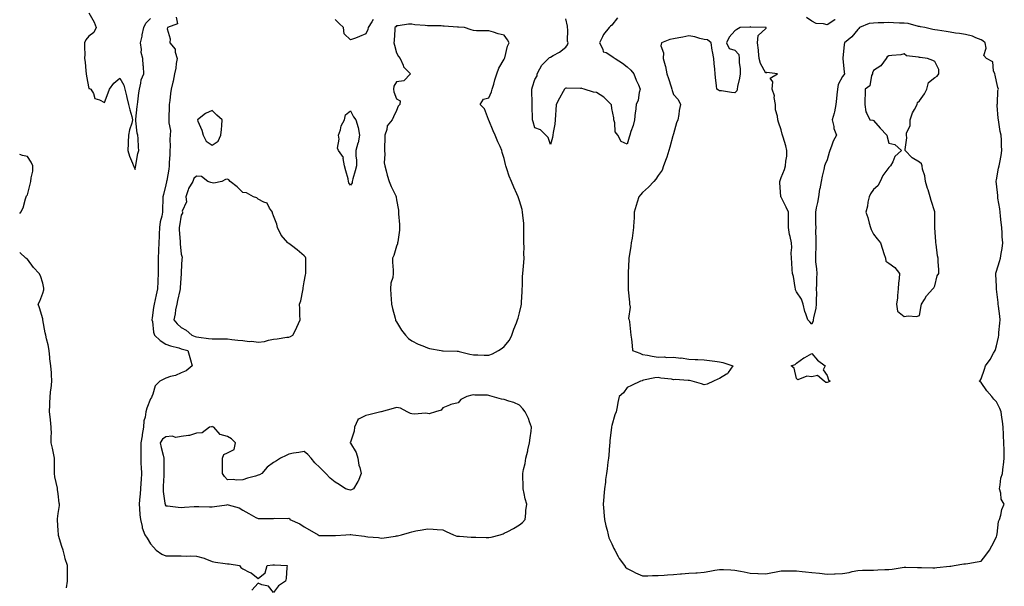
# Model space of a CAD drawing. Units: inches. Extents: x 942083 to 944723, y 7245098 to 7247738.
# Drawn here: x 942083 to 942723, y 7246598 to 7246967 of the extents above; entities that cross this region are included whole.
import ezdxf

# ---------------------------------------------------------------- set-up
doc = ezdxf.new("R2010")
doc.units = ezdxf.units.IN
doc.header["$MEASUREMENT"] = 0
doc.layers.add('Contour_94207245', color=7, linetype='Continuous', true_color=0x9d3aca)

msp = doc.modelspace()

# ---------------------------------------------------------------- linework, layer by layer
at = {"layer": 'Contour_94207245'}
for points in [[(942128.05, 7246971.43, 3219), (942131.48, 7246965.35, 3219), (942132.66, 7246961.92, 3219), (942131.3, 7246958.67, 3219), (942128.05, 7246956.39, 3219), (942125.93, 7246954.04, 3219), (942125.12, 7246951.92, 3219), (942125.1, 7246948.97, 3219), (942125.25, 7246944.72, 3219), (942125.22, 7246941.92, 3219), (942125.48, 7246939.35, 3219), (942126.1, 7246933.87, 3219), (942126.3, 7246931.92, 3219), (942126.44, 7246930.31, 3219), (942128.05, 7246922.37, 3219), (942128.46, 7246922.33, 3219), (942129.27, 7246921.92, 3219), (942130.97, 7246919, 3219), (942131.86, 7246915.73, 3219), (942134.97, 7246915, 3219), (942138.05, 7246913.29, 3219), (942140.46, 7246919.51, 3219), (942141.42, 7246921.92, 3219), (942144.14, 7246925.83, 3219), (942148.05, 7246928.95, 3219), (942150.61, 7246924.48, 3219), (942151.34, 7246921.92, 3219), (942152.36, 7246917.61, 3219), (942152.59, 7246916.46, 3219), (942153.72, 7246911.92, 3219), (942154.51, 7246908.38, 3219), (942155.82, 7246904.15, 3219), (942156.39, 7246901.92, 3219), (942155.81, 7246899.68, 3219), (942154.47, 7246895.5, 3219), (942153.67, 7246891.92, 3219), (942153.55, 7246887.42, 3219), (942153.5, 7246886.47, 3219), (942153.36, 7246881.92, 3219), (942154.35, 7246878.22, 3219), (942156.33, 7246873.64, 3219), (942156.92, 7246871.92, 3219), (942157.37, 7246871.24, 3219), (942158.05, 7246869.63, 3219), (942158.34, 7246871.63, 3219), (942158.41, 7246871.92, 3219), (942158.54, 7246872.41, 3219), (942159.9, 7246880.07, 3219), (942160.47, 7246881.92, 3219), (942160.25, 7246884.12, 3219), (942160.11, 7246889.86, 3219), (942159.92, 7246891.92, 3219), (942159.47, 7246893.34, 3219), (942158.61, 7246901.36, 3219), (942158.48, 7246901.92, 3219), (942158.55, 7246902.42, 3219), (942159.31, 7246910.66, 3219), (942159.51, 7246911.92, 3219), (942159.81, 7246913.68, 3219), (942160.42, 7246919.55, 3219), (942160.9, 7246921.92, 3219), (942161.86, 7246925.73, 3219), (942161.99, 7246927.98, 3219), (942163.66, 7246931.92, 3219), (942163.45, 7246936.52, 3219), (942163.36, 7246937.23, 3219), (942163.17, 7246941.92, 3219), (942161.95, 7246945.82, 3219), (942162.26, 7246947.71, 3219), (942161.64, 7246951.92, 3219), (942162.56, 7246956.43, 3219), (942162.69, 7246957.28, 3219), (942163.76, 7246961.92, 3219), (942165.08, 7246964.89, 3219), (942168.05, 7246967.93, 3219)], [(942184.79, 7246968.66, 3220), (942185.63, 7246964.34, 3220), (942179.06, 7246961.92, 3220), (942178.88, 7246961.09, 3220), (942180.77, 7246954.64, 3220), (942180.54, 7246951.92, 3220), (942184.1, 7246947.97, 3220), (942184.12, 7246945.85, 3220), (942185.4, 7246941.92, 3220), (942184.8, 7246938.67, 3220), (942184.44, 7246935.53, 3220), (942183.65, 7246931.92, 3220), (942182.8, 7246927.17, 3220), (942182.51, 7246926.38, 3220), (942181.44, 7246921.92, 3220), (942181, 7246918.97, 3220), (942180.59, 7246914.46, 3220), (942180.25, 7246911.92, 3220), (942180.24, 7246909.73, 3220), (942180, 7246903.87, 3220), (942179.99, 7246901.92, 3220), (942179.9, 7246900.07, 3220), (942181.04, 7246894.91, 3220), (942180.94, 7246891.92, 3220), (942180.68, 7246889.29, 3220), (942180.79, 7246884.66, 3220), (942180.57, 7246881.92, 3220), (942180.67, 7246879.3, 3220), (942180.11, 7246873.98, 3220), (942180.22, 7246871.92, 3220), (942180.05, 7246869.92, 3220), (942178.62, 7246862.49, 3220), (942178.56, 7246861.92, 3220), (942178.47, 7246861.5, 3220), (942178.05, 7246859.71, 3220), (942176.51, 7246853.46, 3220), (942176.12, 7246851.92, 3220), (942176.13, 7246850, 3220), (942175.89, 7246844.08, 3220), (942175.9, 7246841.92, 3220), (942175.45, 7246839.32, 3220), (942174.34, 7246835.63, 3220), (942173.86, 7246831.92, 3220), (942173.69, 7246827.56, 3220), (942173.67, 7246826.3, 3220), (942173.49, 7246821.92, 3220), (942173.26, 7246817.13, 3220), (942173.26, 7246816.71, 3220), (942173.04, 7246811.92, 3220), (942173.02, 7246806.95, 3220), (942173.02, 7246806.89, 3220), (942173.01, 7246801.92, 3220), (942172.84, 7246797.13, 3220), (942172.83, 7246796.7, 3220), (942172.66, 7246791.92, 3220), (942171.83, 7246788.14, 3220), (942171.11, 7246784.98, 3220), (942170.42, 7246781.92, 3220), (942170.02, 7246779.95, 3220), (942169.21, 7246773.08, 3220), (942169, 7246771.92, 3220), (942169.3, 7246770.67, 3220), (942169.93, 7246763.8, 3220), (942170.6, 7246761.92, 3220), (942174.41, 7246758.28, 3220), (942178.05, 7246756.01, 3220), (942181, 7246754.87, 3220), (942186.46, 7246753.51, 3220), (942188.05, 7246753.01, 3220), (942188.86, 7246752.73, 3220), (942192.43, 7246751.92, 3220), (942193.52, 7246747.39, 3220), (942194.06, 7246745.91, 3220), (942195.23, 7246741.92, 3220), (942191.3, 7246738.67, 3220), (942188.05, 7246737.25, 3220), (942184.38, 7246735.59, 3220), (942180.99, 7246734.86, 3220), (942178.05, 7246733.9, 3220), (942176.71, 7246733.26, 3220), (942174.02, 7246731.92, 3220), (942170.99, 7246728.98, 3220), (942169.58, 7246723.45, 3220), (942168.88, 7246721.92, 3220), (942168.61, 7246721.36, 3220), (942168.05, 7246720.44, 3220), (942165.69, 7246714.28, 3220), (942165.02, 7246711.92, 3220), (942164.61, 7246708.48, 3220), (942163.82, 7246706.15, 3220), (942163.52, 7246701.92, 3220), (942162.69, 7246697.28, 3220), (942162.56, 7246696.43, 3220), (942161.79, 7246691.92, 3220), (942161.82, 7246688.15, 3220), (942161.67, 7246685.54, 3220), (942161.71, 7246681.92, 3220), (942161.87, 7246678.1, 3220), (942162.03, 7246675.9, 3220), (942162.19, 7246671.92, 3220), (942161.96, 7246668.01, 3220), (942161.69, 7246665.56, 3220), (942161.45, 7246661.92, 3220), (942161.27, 7246658.7, 3220), (942160.8, 7246654.67, 3220), (942160.63, 7246651.92, 3220), (942160.94, 7246649.03, 3220), (942161.14, 7246645.01, 3220), (942161.52, 7246641.92, 3220), (942162.62, 7246637.35, 3220), (942162.67, 7246636.54, 3220), (942164.44, 7246631.92, 3220), (942165.89, 7246629.76, 3220), (942168.05, 7246626.14, 3220), (942170.08, 7246623.95, 3220), (942171.82, 7246621.92, 3220), (942175.52, 7246619.39, 3220), (942178.05, 7246618.39, 3220), (942181.7, 7246618.27, 3220), (942184.55, 7246618.42, 3220), (942188.05, 7246618.28, 3220), (942191.78, 7246618.19, 3220), (942194.37, 7246618.24, 3220), (942198.05, 7246618.14, 3220), (942202.92, 7246616.79, 3220), (942203.47, 7246616.5, 3220), (942208.05, 7246614.55, 3220), (942210.37, 7246614.24, 3220), (942216.57, 7246613.4, 3220), (942218.05, 7246613.21, 3220), (942219.19, 7246613.06, 3220), (942225.88, 7246611.92, 3220), (942226.85, 7246610.72, 3220), (942228.05, 7246609.83, 3220), (942232.23, 7246607.74, 3220), (942233.42, 7246607.29, 3220), (942238.05, 7246603.57, 3220), (942242.68, 7246607.29, 3220), (942243.96, 7246611.92, 3220), (942247.54, 7246612.43, 3220), (942248.05, 7246612.49, 3220), (942248.57, 7246612.44, 3220), (942257.02, 7246611.92, 3220), (942256.76, 7246610.63, 3220), (942256.33, 7246603.64, 3220), (942255.87, 7246601.92, 3220), (942251.17, 7246598.8, 3220), (942248.05, 7246594.51, 3220), (942244.74, 7246598.61, 3220), (942240.43, 7246599.54, 3220), (942238.05, 7246600.63, 3220), (942234.01, 7246595.96, 3220)], [(942312.76, 7246967.21, 3220), (942311.9, 7246965.77, 3220), (942309.53, 7246961.92, 3220), (942309.3, 7246960.67, 3220), (942308.05, 7246957.78, 3220), (942303.87, 7246956.1, 3220), (942301.25, 7246955.12, 3220), (942298.05, 7246953.89, 3220), (942294.07, 7246957.94, 3220), (942293.54, 7246961.92, 3220), (942290.73, 7246964.6, 3220), (942288.05, 7246967.21, 3220)], [(942471.66, 7246968.31, 3220), (942468.05, 7246963.5, 3220), (942467.22, 7246962.75, 3220), (942466.2, 7246961.92, 3220), (942462.49, 7246957.48, 3220), (942461.95, 7246955.82, 3220), (942460.09, 7246951.92, 3220), (942462.12, 7246947.85, 3220), (942462.31, 7246946.18, 3220), (942464.35, 7246945.62, 3220), (942468.05, 7246943.36, 3220), (942468.79, 7246942.66, 3220), (942470.26, 7246941.92, 3220), (942474.87, 7246938.74, 3220), (942478.05, 7246936.48, 3220), (942480.47, 7246934.34, 3220), (942482.38, 7246931.92, 3220), (942483.86, 7246927.73, 3220), (942485.3, 7246924.67, 3220), (942486.46, 7246921.92, 3220), (942485.83, 7246919.7, 3220), (942485.15, 7246914.82, 3220), (942483.91, 7246911.92, 3220), (942483.31, 7246907.18, 3220), (942483.22, 7246906.75, 3220), (942482.74, 7246901.92, 3220), (942481.81, 7246898.16, 3220), (942480.41, 7246894.28, 3220), (942479.71, 7246891.92, 3220), (942479.22, 7246890.75, 3220), (942478.05, 7246886.19, 3220), (942473.97, 7246887.84, 3220), (942471.93, 7246891.92, 3220), (942470.25, 7246894.12, 3220), (942470.02, 7246899.95, 3220), (942469.4, 7246901.92, 3220), (942469.3, 7246903.17, 3220), (942468.05, 7246909.31, 3220), (942467.71, 7246911.58, 3220), (942467.65, 7246911.92, 3220), (942462.78, 7246916.65, 3220), (942458.05, 7246919.6, 3220), (942456.16, 7246920.03, 3220), (942450.1, 7246921.92, 3220), (942448.45, 7246922.32, 3220), (942448.05, 7246922.42, 3220), (942447.57, 7246922.4, 3220), (942438.58, 7246922.45, 3220), (942438.05, 7246922.43, 3220), (942437.71, 7246922.26, 3220), (942437.32, 7246921.92, 3220), (942436.44, 7246920.31, 3220), (942434.01, 7246915.96, 3220), (942431.91, 7246911.92, 3220), (942431.7, 7246908.27, 3220), (942431.38, 7246905.25, 3220), (942431.17, 7246901.92, 3220), (942430.88, 7246899.09, 3220), (942429.8, 7246893.67, 3220), (942429.57, 7246891.92, 3220), (942429.47, 7246890.5, 3220), (942428.05, 7246885.92, 3220), (942426.56, 7246890.43, 3220), (942425.02, 7246891.92, 3220), (942421.63, 7246895.5, 3220), (942418.05, 7246896.69, 3220), (942416.78, 7246900.65, 3220), (942416.39, 7246901.92, 3220), (942416.42, 7246903.55, 3220), (942416.18, 7246910.05, 3220), (942416.21, 7246911.92, 3220), (942416.17, 7246913.8, 3220), (942416.02, 7246919.89, 3220), (942415.98, 7246921.92, 3220), (942416.51, 7246923.46, 3220), (942418.05, 7246928.09, 3220), (942419.42, 7246930.55, 3220), (942419.38, 7246931.92, 3220), (942421.27, 7246935.14, 3220), (942422.42, 7246937.55, 3220), (942426.92, 7246941.92, 3220), (942427.58, 7246942.39, 3220), (942428.05, 7246942.67, 3220), (942429.87, 7246943.74, 3220), (942434.07, 7246945.9, 3220), (942438.05, 7246949.15, 3220), (942439.17, 7246950.8, 3220), (942439.51, 7246951.92, 3220), (942439.26, 7246953.13, 3220), (942439.37, 7246960.6, 3220), (942439.18, 7246961.92, 3220), (942439.09, 7246962.96, 3220), (942438.05, 7246967.64, 3220)], [(942613.25, 7246967.12, 3220), (942613.02, 7246966.95, 3220), (942608.05, 7246963.71, 3220), (942605.57, 7246964.4, 3220), (942600.82, 7246964.69, 3220), (942598.05, 7246966.16, 3220), (942594.55, 7246968.42, 3220)], [(942083, 7246840.92, 3220), (942083.84, 7246841.92, 3220), (942085.18, 7246844.79, 3220), (942086.74, 7246850.61, 3220), (942087.2, 7246851.92, 3220), (942087.48, 7246852.49, 3220), (942088.05, 7246853.24, 3220), (942089.79, 7246860.18, 3220), (942090.23, 7246861.92, 3220), (942090.38, 7246864.25, 3220), (942091.44, 7246868.53, 3220), (942091.59, 7246871.92, 3220), (942090.53, 7246874.4, 3220), (942088.05, 7246878.11, 3220), (942084.77, 7246878.64, 3220), (942083, 7246879.36, 3220)], [(942113.53, 7246597.4, 3220), (942114.03, 7246601.92, 3220), (942113.98, 7246605.99, 3220), (942114.06, 7246607.93, 3220), (942114.01, 7246611.92, 3220), (942112.6, 7246616.47, 3220), (942112.34, 7246617.63, 3220), (942111.16, 7246621.92, 3220), (942110.46, 7246624.33, 3220), (942108.34, 7246631.63, 3220), (942108.26, 7246631.92, 3220), (942108.26, 7246632.13, 3220), (942108.05, 7246634.76, 3220), (942107.59, 7246641.46, 3220), (942107.55, 7246641.92, 3220), (942107.57, 7246642.4, 3220), (942108.05, 7246645.83, 3220), (942108.85, 7246651.12, 3220), (942108.97, 7246651.92, 3220), (942108.75, 7246652.62, 3220), (942108.05, 7246658.75, 3220), (942107.68, 7246661.55, 3220), (942107.64, 7246661.92, 3220), (942107.58, 7246662.39, 3220), (942105.75, 7246669.62, 3220), (942105.54, 7246671.92, 3220), (942105.58, 7246674.39, 3220), (942105.54, 7246679.41, 3220), (942105.58, 7246681.92, 3220), (942104.9, 7246685.07, 3220), (942104.42, 7246688.29, 3220), (942103.5, 7246691.92, 3220), (942103.48, 7246696.49, 3220), (942103.59, 7246697.46, 3220), (942103.57, 7246701.92, 3220), (942103.09, 7246706.88, 3220), (942103.09, 7246706.96, 3220), (942102.44, 7246711.92, 3220), (942102.64, 7246716.51, 3220), (942102.64, 7246717.33, 3220), (942102.85, 7246721.92, 3220), (942103.27, 7246726.7, 3220), (942103.38, 7246727.25, 3220), (942103.91, 7246731.92, 3220), (942103.65, 7246736.32, 3220), (942103.58, 7246737.45, 3220), (942103.32, 7246741.92, 3220), (942102.61, 7246746.48, 3220), (942102.68, 7246747.29, 3220), (942102.2, 7246751.92, 3220), (942101.59, 7246755.46, 3220), (942100.53, 7246759.44, 3220), (942100.02, 7246761.92, 3220), (942099.53, 7246763.4, 3220), (942098.15, 7246771.82, 3220), (942098.12, 7246771.92, 3220), (942098.12, 7246771.99, 3220), (942098.05, 7246772.43, 3220), (942095.85, 7246779.72, 3220), (942095.08, 7246781.92, 3220), (942096.03, 7246783.94, 3220), (942098.05, 7246789.15, 3220), (942098.6, 7246791.37, 3220), (942098.73, 7246791.92, 3220), (942098.65, 7246792.52, 3220), (942098.05, 7246795.74, 3220), (942096.59, 7246800.46, 3220), (942095.76, 7246801.92, 3220), (942092.04, 7246805.91, 3220), (942088.05, 7246811.28, 3220), (942087.66, 7246811.53, 3220), (942087.06, 7246811.92, 3220), (942083, 7246815.72, 3220)]]:
    msp.add_polyline3d(points, dxfattribs=at)
for points in [[(942688.05, 7246611.59, 3221), (942688.36, 7246611.61, 3221), (942690.69, 7246611.92, 3221), (942696.93, 7246613.04, 3221), (942698.05, 7246613.15, 3221), (942699.55, 7246613.42, 3221), (942705.53, 7246614.44, 3221), (942708.05, 7246614.92, 3221), (942711.15, 7246618.82, 3221), (942713.63, 7246621.92, 3221), (942715.09, 7246624.88, 3221), (942718.05, 7246630.65, 3221), (942718.34, 7246631.63, 3221), (942718.37, 7246631.92, 3221), (942718.51, 7246632.38, 3221), (942719.38, 7246640.59, 3221), (942720.1, 7246641.92, 3221), (942720.95, 7246644.82, 3221), (942721.59, 7246648.38, 3221), (942723.04, 7246651.92, 3221), (942721.25, 7246655.12, 3221), (942720.89, 7246659.08, 3221), (942720.04, 7246661.92, 3221), (942720.61, 7246664.48, 3221), (942721.03, 7246668.94, 3221), (942721.97, 7246671.92, 3221), (942722.54, 7246676.41, 3221), (942722.76, 7246677.21, 3221), (942723.2, 7246681.92, 3221), (942723.08, 7246686.89, 3221), (942723.09, 7246686.96, 3221), (942722.95, 7246691.92, 3221), (942722.74, 7246696.61, 3221), (942722.71, 7246697.26, 3221), (942722.5, 7246701.92, 3221), (942722.02, 7246705.89, 3221), (942721.69, 7246708.28, 3221), (942721.24, 7246711.92, 3221), (942720.37, 7246714.24, 3221), (942718.05, 7246718.49, 3221), (942716.45, 7246720.32, 3221), (942715, 7246721.92, 3221), (942711.86, 7246725.73, 3221), (942708.05, 7246731.1, 3221), (942707.58, 7246731.45, 3221), (942706.91, 7246731.92, 3221), (942707.55, 7246732.42, 3221), (942708.05, 7246733.51, 3221), (942710.24, 7246739.73, 3221), (942711.07, 7246741.92, 3221), (942713.93, 7246746.04, 3221), (942716.19, 7246750.06, 3221), (942717.3, 7246751.92, 3221), (942717.47, 7246752.5, 3221), (942718.05, 7246754.95, 3221), (942719.39, 7246760.58, 3221), (942719.6, 7246761.92, 3221), (942719.62, 7246763.49, 3221), (942720.37, 7246769.6, 3221), (942720.41, 7246771.92, 3221), (942720.25, 7246774.12, 3221), (942719.35, 7246780.62, 3221), (942719.23, 7246781.92, 3221), (942719.14, 7246783.01, 3221), (942718.16, 7246791.81, 3221), (942718.15, 7246791.92, 3221), (942718.15, 7246792.02, 3221), (942718.05, 7246793.59, 3221), (942717.59, 7246801.46, 3221), (942717.63, 7246801.92, 3221), (942717.71, 7246802.26, 3221), (942718.05, 7246803.56, 3221), (942720.15, 7246809.82, 3221), (942720.67, 7246811.92, 3221), (942721.09, 7246814.96, 3221), (942721.74, 7246818.23, 3221), (942722.18, 7246821.92, 3221), (942721.88, 7246825.75, 3221), (942721.85, 7246828.12, 3221), (942721.58, 7246831.92, 3221), (942721.17, 7246835.05, 3221), (942720.77, 7246839.2, 3221), (942720.44, 7246841.92, 3221), (942720.26, 7246844.13, 3221), (942719.07, 7246850.9, 3221), (942718.96, 7246851.92, 3221), (942718.88, 7246852.75, 3221), (942718.05, 7246860.31, 3221), (942717.84, 7246861.71, 3221), (942717.83, 7246861.92, 3221), (942717.85, 7246862.12, 3221), (942718.05, 7246862.91, 3221), (942719.51, 7246870.46, 3221), (942719.9, 7246871.92, 3221), (942720.25, 7246874.12, 3221), (942721.2, 7246878.77, 3221), (942721.65, 7246881.92, 3221), (942721.42, 7246885.29, 3221), (942721.27, 7246888.7, 3221), (942721.06, 7246891.92, 3221), (942720.55, 7246894.42, 3221), (942719.63, 7246900.34, 3221), (942719.34, 7246901.92, 3221), (942719.17, 7246903.04, 3221), (942718.63, 7246911.34, 3221), (942718.56, 7246911.92, 3221), (942718.7, 7246912.57, 3221), (942719.05, 7246920.92, 3221), (942719.42, 7246921.92, 3221), (942719, 7246922.87, 3221), (942718.05, 7246926.92, 3221), (942717.17, 7246931.04, 3221), (942716.97, 7246931.92, 3221), (942716.16, 7246933.81, 3221), (942715.73, 7246939.6, 3221), (942711.68, 7246941.92, 3221), (942709.83, 7246943.7, 3221), (942711.38, 7246948.59, 3221), (942710.68, 7246951.92, 3221), (942709.34, 7246953.21, 3221), (942708.05, 7246953.88, 3221), (942704.78, 7246955.19, 3221), (942702.52, 7246956.39, 3221), (942698.05, 7246957.54, 3221), (942694.17, 7246958.04, 3221), (942691.57, 7246958.4, 3221), (942688.05, 7246958.87, 3221), (942685.47, 7246959.34, 3221), (942679.77, 7246960.2, 3221), (942678.05, 7246960.49, 3221), (942676.72, 7246960.59, 3221), (942671.58, 7246961.92, 3221), (942668.63, 7246962.5, 3221), (942668.05, 7246962.54, 3221), (942667.31, 7246962.66, 3221), (942660.63, 7246964.5, 3221), (942658.05, 7246964.84, 3221), (942655.06, 7246964.91, 3221), (942651.22, 7246965.09, 3221), (942648.05, 7246965.15, 3221), (942644.88, 7246965.09, 3221), (942641.1, 7246964.97, 3221), (942638.05, 7246964.91, 3221), (942635.38, 7246964.59, 3221), (942629.09, 7246961.92, 3221), (942628.63, 7246961.34, 3221), (942628.05, 7246960.69, 3221), (942624.12, 7246955.85, 3221), (942619.36, 7246951.92, 3221), (942619.03, 7246950.94, 3221), (942618.15, 7246942.02, 3221), (942618.13, 7246941.92, 3221), (942618.15, 7246941.82, 3221), (942619.09, 7246932.96, 3221), (942619.37, 7246931.92, 3221), (942618.77, 7246931.2, 3221), (942618.05, 7246930.08, 3221), (942615.13, 7246924.84, 3221), (942614.69, 7246921.92, 3221), (942614.25, 7246918.12, 3221), (942614.17, 7246915.8, 3221), (942613.64, 7246911.92, 3221), (942612.81, 7246907.16, 3221), (942612.49, 7246906.36, 3221), (942611.37, 7246901.92, 3221), (942612.35, 7246897.62, 3221), (942612.39, 7246896.26, 3221), (942614.03, 7246891.92, 3221), (942612.01, 7246887.96, 3221), (942610.93, 7246884.8, 3221), (942609.76, 7246881.92, 3221), (942609.35, 7246880.62, 3221), (942608.05, 7246876.01, 3221), (942606.79, 7246873.18, 3221), (942606.33, 7246871.92, 3221), (942605.85, 7246869.72, 3221), (942604.76, 7246865.21, 3221), (942604.09, 7246861.92, 3221), (942603.16, 7246857.03, 3221), (942603.11, 7246856.86, 3221), (942602.34, 7246851.92, 3221), (942601.76, 7246848.21, 3221), (942600.9, 7246844.77, 3221), (942600.37, 7246841.92, 3221), (942600.47, 7246839.5, 3221), (942600.49, 7246834.36, 3221), (942600.58, 7246831.92, 3221), (942600.43, 7246829.54, 3221), (942600.68, 7246824.55, 3221), (942600.55, 7246821.92, 3221), (942600.55, 7246819.42, 3221), (942600.34, 7246814.21, 3221), (942600.34, 7246811.92, 3221), (942600.51, 7246809.46, 3221), (942601.06, 7246804.93, 3221), (942601.23, 7246801.92, 3221), (942601.14, 7246798.83, 3221), (942601.05, 7246794.92, 3221), (942600.94, 7246791.92, 3221), (942601.03, 7246788.94, 3221), (942600.88, 7246784.75, 3221), (942600.97, 7246781.92, 3221), (942600.55, 7246779.42, 3221), (942599.17, 7246773.04, 3221), (942598.97, 7246771.92, 3221), (942598.81, 7246771.16, 3221), (942598.05, 7246769.11, 3221), (942596.71, 7246770.58, 3221), (942595.48, 7246771.92, 3221), (942594.15, 7246775.82, 3221), (942593.43, 7246777.3, 3221), (942592.44, 7246781.92, 3221), (942591.42, 7246785.29, 3221), (942588.05, 7246790.05, 3221), (942587.49, 7246791.36, 3221), (942587.37, 7246791.92, 3221), (942587.12, 7246792.85, 3221), (942586.16, 7246800.03, 3221), (942585.44, 7246801.92, 3221), (942585.32, 7246804.65, 3221), (942584.95, 7246808.82, 3221), (942584.81, 7246811.92, 3221), (942584.61, 7246815.36, 3221), (942585.03, 7246818.9, 3221), (942584.76, 7246821.92, 3221), (942583.95, 7246826.02, 3221), (942583.55, 7246827.42, 3221), (942582.84, 7246831.92, 3221), (942582.83, 7246836.7, 3221), (942582.84, 7246837.13, 3221), (942582.83, 7246841.92, 3221), (942581.3, 7246845.17, 3221), (942578.05, 7246851.55, 3221), (942577.93, 7246851.8, 3221), (942577.87, 7246851.92, 3221), (942577.88, 7246852.09, 3221), (942577.15, 7246861.02, 3221), (942577.22, 7246861.92, 3221), (942577.46, 7246862.51, 3221), (942578.05, 7246864.4, 3221), (942580.31, 7246869.66, 3221), (942581.02, 7246871.92, 3221), (942581.17, 7246875.04, 3221), (942581.71, 7246878.26, 3221), (942581.85, 7246881.92, 3221), (942581.08, 7246884.95, 3221), (942579.4, 7246890.57, 3221), (942579.03, 7246891.92, 3221), (942578.74, 7246892.61, 3221), (942578.05, 7246895.43, 3221), (942576.45, 7246900.32, 3221), (942575.86, 7246901.92, 3221), (942575.74, 7246904.23, 3221), (942574.5, 7246908.37, 3221), (942574.39, 7246911.92, 3221), (942573.61, 7246916.36, 3221), (942573.68, 7246917.55, 3221), (942572.32, 7246921.92, 3221), (942572.73, 7246926.6, 3221), (942570.93, 7246929.04, 3221), (942575.75, 7246931.92, 3221), (942568.77, 7246932.64, 3221), (942568.05, 7246932.34, 3221), (942564.61, 7246938.48, 3221), (942563.76, 7246941.92, 3221), (942563.3, 7246946.67, 3221), (942563.32, 7246947.19, 3221), (942562.68, 7246951.92, 3221), (942563.26, 7246956.71, 3221), (942568.05, 7246961.3, 3221), (942568.33, 7246961.64, 3221), (942568.28, 7246961.92, 3221), (942568.13, 7246962, 3221), (942568.05, 7246962.02, 3221), (942567.94, 7246962.03, 3221), (942558.42, 7246962.29, 3221), (942558.05, 7246962.32, 3221), (942557.66, 7246962.31, 3221), (942551.49, 7246961.92, 3221), (942549.33, 7246960.64, 3221), (942548.05, 7246959.87, 3221), (942544.3, 7246955.67, 3221), (942542.62, 7246951.92, 3221), (942544.39, 7246948.26, 3221), (942548.05, 7246947.21, 3221), (942550.51, 7246944.38, 3221), (942550.77, 7246941.92, 3221), (942550.88, 7246939.09, 3221), (942551.37, 7246935.24, 3221), (942551.48, 7246931.92, 3221), (942550.99, 7246928.98, 3221), (942549.77, 7246923.64, 3221), (942549.46, 7246921.92, 3221), (942549.24, 7246920.73, 3221), (942548.05, 7246919.52, 3221), (942545.88, 7246919.75, 3221), (942539.21, 7246920.76, 3221), (942538.05, 7246920.89, 3221), (942537.27, 7246921.14, 3221), (942536.19, 7246921.92, 3221), (942536.01, 7246923.96, 3221), (942535.5, 7246929.37, 3221), (942535.26, 7246931.92, 3221), (942534.98, 7246934.99, 3221), (942534.65, 7246938.52, 3221), (942534.32, 7246941.92, 3221), (942533.53, 7246946.44, 3221), (942533.34, 7246947.21, 3221), (942532.64, 7246951.92, 3221), (942530.16, 7246954.03, 3221), (942528.05, 7246954.11, 3221), (942525.21, 7246954.76, 3221), (942522.02, 7246955.89, 3221), (942518.05, 7246956.55, 3221), (942514.17, 7246955.8, 3221), (942511.48, 7246955.35, 3221), (942508.05, 7246954.71, 3221), (942505.74, 7246954.23, 3221), (942500.35, 7246951.92, 3221), (942499.89, 7246950.08, 3221), (942501.7, 7246945.57, 3221), (942501.41, 7246941.92, 3221), (942502.6, 7246937.37, 3221), (942502.84, 7246936.71, 3221), (942503.78, 7246931.92, 3221), (942504.89, 7246928.76, 3221), (942506.59, 7246923.38, 3221), (942507.07, 7246921.92, 3221), (942507.18, 7246921.05, 3221), (942508.05, 7246918.34, 3221), (942511.18, 7246915.05, 3221), (942512.64, 7246911.92, 3221), (942511.87, 7246908.1, 3221), (942511.6, 7246905.47, 3221), (942510.99, 7246901.92, 3221), (942510.05, 7246899.92, 3221), (942508.05, 7246892.92, 3221), (942507.87, 7246892.1, 3221), (942507.83, 7246891.92, 3221), (942507.75, 7246891.62, 3221), (942505.74, 7246884.23, 3221), (942505.17, 7246881.92, 3221), (942503.75, 7246877.62, 3221), (942503.44, 7246876.53, 3221), (942501.7, 7246871.92, 3221), (942500.7, 7246869.27, 3221), (942498.05, 7246865.69, 3221), (942496.59, 7246863.38, 3221), (942495.29, 7246861.92, 3221), (942491.89, 7246858.08, 3221), (942488.05, 7246854.66, 3221), (942486.75, 7246853.22, 3221), (942485.62, 7246851.92, 3221), (942484.52, 7246848.39, 3221), (942483.73, 7246846.24, 3221), (942482.6, 7246841.92, 3221), (942482.43, 7246837.54, 3221), (942482.38, 7246836.25, 3221), (942482.2, 7246831.92, 3221), (942481.61, 7246828.36, 3221), (942481.13, 7246825, 3221), (942480.64, 7246821.92, 3221), (942480.31, 7246819.66, 3221), (942479.25, 7246813.12, 3221), (942479.08, 7246811.92, 3221), (942478.99, 7246810.98, 3221), (942478.73, 7246802.6, 3221), (942478.67, 7246801.92, 3221), (942478.64, 7246801.33, 3221), (942478.73, 7246792.6, 3221), (942478.68, 7246791.92, 3221), (942478.67, 7246791.3, 3221), (942479.49, 7246783.36, 3221), (942479.45, 7246781.92, 3221), (942479.89, 7246780.08, 3221), (942478.8, 7246772.67, 3221), (942479.36, 7246771.92, 3221), (942479.55, 7246770.42, 3221), (942480.17, 7246764.04, 3221), (942480.47, 7246761.92, 3221), (942480.76, 7246759.21, 3221), (942481.18, 7246755.05, 3221), (942481.51, 7246751.92, 3221), (942486.2, 7246750.07, 3221), (942488.05, 7246749.24, 3221), (942491.22, 7246748.75, 3221), (942494.28, 7246748.15, 3221), (942498.05, 7246747.6, 3221), (942502.25, 7246747.72, 3221), (942503.56, 7246747.43, 3221), (942508.05, 7246747.51, 3221), (942512.97, 7246747, 3221), (942513.15, 7246747.02, 3221), (942518.05, 7246746.23, 3221), (942522.18, 7246746.05, 3221), (942523.97, 7246746, 3221), (942528.05, 7246745.83, 3221), (942531.54, 7246745.41, 3221), (942535.07, 7246744.9, 3221), (942538.05, 7246744.52, 3221), (942540.17, 7246744.04, 3221), (942546.77, 7246741.92, 3221), (942543.7, 7246737.57, 3221), (942543.25, 7246736.72, 3221), (942542.59, 7246736.46, 3221), (942538.05, 7246733.7, 3221), (942536.83, 7246733.14, 3221), (942534.11, 7246731.92, 3221), (942530.08, 7246729.89, 3221), (942528.05, 7246729.63, 3221), (942526.29, 7246730.16, 3221), (942520.31, 7246731.92, 3221), (942518.55, 7246732.42, 3221), (942518.05, 7246732.47, 3221), (942517.67, 7246732.3, 3221), (942509.25, 7246733.12, 3221), (942508.05, 7246732.89, 3221), (942506.82, 7246733.15, 3221), (942499.96, 7246733.83, 3221), (942498.05, 7246734.38, 3221), (942495.94, 7246734.03, 3221), (942488.61, 7246732.48, 3221), (942488.05, 7246732.37, 3221), (942487.75, 7246732.22, 3221), (942486.61, 7246731.92, 3221), (942480.77, 7246729.2, 3221), (942478.05, 7246727.89, 3221), (942475.61, 7246724.36, 3221), (942472.84, 7246721.92, 3221), (942471.84, 7246718.13, 3221), (942471.47, 7246715.34, 3221), (942470.74, 7246711.92, 3221), (942469.97, 7246710, 3221), (942468.05, 7246703, 3221), (942467.85, 7246702.12, 3221), (942467.83, 7246701.92, 3221), (942467.84, 7246701.71, 3221), (942466.68, 7246693.29, 3221), (942466.74, 7246691.92, 3221), (942466.49, 7246690.36, 3221), (942466.16, 7246683.81, 3221), (942465.74, 7246681.92, 3221), (942465.41, 7246679.28, 3221), (942464.97, 7246675, 3221), (942464.56, 7246671.92, 3221), (942464, 7246667.87, 3221), (942463.81, 7246666.16, 3221), (942463.18, 7246661.92, 3221), (942462.82, 7246657.15, 3221), (942462.8, 7246656.67, 3221), (942462.46, 7246651.92, 3221), (942462.84, 7246647.13, 3221), (942462.87, 7246646.74, 3221), (942463.26, 7246641.92, 3221), (942464.03, 7246637.9, 3221), (942464.91, 7246635.06, 3221), (942465.64, 7246631.92, 3221), (942466.15, 7246630.02, 3221), (942468.05, 7246626.02, 3221), (942469.23, 7246623.1, 3221), (942469.89, 7246621.92, 3221), (942472.07, 7246617.9, 3221), (942472.69, 7246616.56, 3221), (942476.34, 7246611.92, 3221), (942476.97, 7246610.84, 3221), (942478.05, 7246610.02, 3221), (942481.91, 7246608.06, 3221), (942483.37, 7246607.24, 3221), (942488.05, 7246605.32, 3221), (942491.37, 7246605.24, 3221), (942494.4, 7246605.57, 3221), (942498.05, 7246605.51, 3221), (942501.97, 7246605.84, 3221), (942504.12, 7246605.85, 3221), (942508.05, 7246606.25, 3221), (942512.71, 7246606.58, 3221), (942513.33, 7246606.64, 3221), (942518.05, 7246606.97, 3221), (942522.69, 7246607.28, 3221), (942523.47, 7246607.34, 3221), (942528.05, 7246607.67, 3221), (942531.65, 7246608.32, 3221), (942535.02, 7246608.89, 3221), (942538.05, 7246609.43, 3221), (942540.64, 7246609.33, 3221), (942545.28, 7246609.15, 3221), (942548.05, 7246609.04, 3221), (942551.61, 7246608.36, 3221), (942553.97, 7246607.84, 3221), (942558.05, 7246607.1, 3221), (942562.97, 7246606.84, 3221), (942563.14, 7246606.83, 3221), (942568.05, 7246606.59, 3221), (942572.57, 7246607.4, 3221), (942573.86, 7246607.73, 3221), (942578.05, 7246608.58, 3221), (942581.32, 7246608.65, 3221), (942584.6, 7246608.47, 3221), (942588.05, 7246608.54, 3221), (942591.86, 7246608.11, 3221), (942594.01, 7246607.88, 3221), (942598.05, 7246607.43, 3221), (942603.04, 7246606.93, 3221), (942603.06, 7246606.93, 3221), (942608.05, 7246606.4, 3221), (942612.77, 7246606.64, 3221), (942613.3, 7246606.67, 3221), (942618.05, 7246606.92, 3221), (942622.39, 7246607.58, 3221), (942624.22, 7246608.09, 3221), (942628.05, 7246608.82, 3221), (942630.97, 7246609, 3221), (942635.03, 7246608.9, 3221), (942638.05, 7246609.06, 3221), (942640.86, 7246609.11, 3221), (942645.45, 7246609.32, 3221), (942648.05, 7246609.37, 3221), (942650.36, 7246609.61, 3221), (942656.84, 7246610.71, 3221), (942658.05, 7246610.86, 3221), (942659.09, 7246610.88, 3221), (942666.8, 7246610.67, 3221), (942668.05, 7246610.7, 3221), (942669.25, 7246610.72, 3221), (942676.65, 7246610.52, 3221), (942678.05, 7246610.55, 3221), (942679.28, 7246610.69, 3221), (942687.68, 7246611.55, 3221)], [(942388.05, 7246748.84, 3221), (942390.33, 7246749.64, 3221), (942394.41, 7246751.92, 3221), (942396.6, 7246753.37, 3221), (942398.05, 7246754.59, 3221), (942401.41, 7246758.56, 3221), (942402.97, 7246761.92, 3221), (942404.25, 7246765.72, 3221), (942405.96, 7246769.83, 3221), (942406.75, 7246771.92, 3221), (942407.1, 7246772.87, 3221), (942408.05, 7246776.45, 3221), (942409.14, 7246780.83, 3221), (942409.35, 7246781.92, 3221), (942409.31, 7246783.18, 3221), (942409.71, 7246790.26, 3221), (942409.67, 7246791.92, 3221), (942409.88, 7246793.75, 3221), (942409.93, 7246800.04, 3221), (942410.2, 7246801.92, 3221), (942410.45, 7246804.32, 3221), (942410.74, 7246809.23, 3221), (942411.06, 7246811.92, 3221), (942410.85, 7246814.72, 3221), (942410.97, 7246819, 3221), (942410.78, 7246821.92, 3221), (942410.77, 7246824.64, 3221), (942410.9, 7246829.07, 3221), (942410.89, 7246831.92, 3221), (942410.72, 7246834.59, 3221), (942410.05, 7246839.92, 3221), (942409.91, 7246841.92, 3221), (942409.64, 7246843.51, 3221), (942408.05, 7246849.2, 3221), (942407.35, 7246851.22, 3221), (942407.01, 7246851.92, 3221), (942406.23, 7246853.74, 3221), (942404.26, 7246858.13, 3221), (942402.74, 7246861.92, 3221), (942401.33, 7246865.2, 3221), (942399.83, 7246870.14, 3221), (942399.19, 7246871.92, 3221), (942398.92, 7246872.79, 3221), (942398.05, 7246876.74, 3221), (942396.8, 7246880.67, 3221), (942396.56, 7246881.92, 3221), (942395.33, 7246884.64, 3221), (942393.84, 7246887.71, 3221), (942392.16, 7246891.92, 3221), (942390.96, 7246894.83, 3221), (942388.05, 7246901.72, 3221), (942387.97, 7246901.84, 3221), (942387.92, 7246901.92, 3221), (942387.78, 7246902.19, 3221), (942385.24, 7246909.11, 3221), (942382.33, 7246911.92, 3221), (942384.59, 7246915.38, 3221), (942388.05, 7246916.25, 3221), (942389.8, 7246920.17, 3221), (942390.27, 7246921.92, 3221), (942391.18, 7246925.05, 3221), (942391.96, 7246928.01, 3221), (942393.22, 7246931.92, 3221), (942394.49, 7246935.48, 3221), (942398.05, 7246941.34, 3221), (942398.22, 7246941.75, 3221), (942398.28, 7246941.92, 3221), (942398.41, 7246942.28, 3221), (942400.17, 7246949.8, 3221), (942401.28, 7246951.92, 3221), (942400.1, 7246953.97, 3221), (942398.05, 7246956.96, 3221), (942394.09, 7246957.96, 3221), (942391.09, 7246958.88, 3221), (942388.05, 7246959.72, 3221), (942385.99, 7246959.86, 3221), (942380.06, 7246959.91, 3221), (942378.05, 7246960.03, 3221), (942376.65, 7246960.52, 3221), (942372.28, 7246961.92, 3221), (942368.36, 7246962.23, 3221), (942368.05, 7246962.24, 3221), (942367.73, 7246962.24, 3221), (942359.06, 7246962.93, 3221), (942358.05, 7246962.93, 3221), (942357, 7246962.97, 3221), (942349.22, 7246963.09, 3221), (942348.05, 7246963.14, 3221), (942346.65, 7246963.32, 3221), (942339.93, 7246963.8, 3221), (942338.05, 7246964.08, 3221), (942335.88, 7246964.09, 3221), (942329.13, 7246963, 3221), (942328.05, 7246963.01, 3221), (942327.46, 7246962.51, 3221), (942326.87, 7246961.92, 3221), (942326.81, 7246960.68, 3221), (942326.44, 7246953.53, 3221), (942326.37, 7246951.92, 3221), (942326.61, 7246950.48, 3221), (942328.05, 7246945.48, 3221), (942329.32, 7246943.19, 3221), (942330.43, 7246941.92, 3221), (942332.38, 7246937.59, 3221), (942332.63, 7246936.5, 3221), (942337.21, 7246931.92, 3221), (942332.75, 7246927.22, 3221), (942328.05, 7246926.71, 3221), (942326.21, 7246923.76, 3221), (942326.12, 7246921.92, 3221), (942326.35, 7246920.22, 3221), (942328.05, 7246915.68, 3221), (942330.34, 7246914.21, 3221), (942330.21, 7246911.92, 3221), (942329.16, 7246910.81, 3221), (942328.05, 7246908.07, 3221), (942326.1, 7246903.87, 3221), (942325.13, 7246901.92, 3221), (942321.92, 7246898.05, 3221), (942321.76, 7246895.63, 3221), (942320.5, 7246891.92, 3221), (942320.39, 7246889.58, 3221), (942320.22, 7246884.09, 3221), (942320.13, 7246881.92, 3221), (942320.35, 7246879.62, 3221), (942320.04, 7246873.91, 3221), (942320.31, 7246871.92, 3221), (942321.21, 7246868.76, 3221), (942321.99, 7246865.86, 3221), (942323.18, 7246861.92, 3221), (942324.59, 7246858.46, 3221), (942327.52, 7246852.45, 3221), (942327.76, 7246851.92, 3221), (942327.8, 7246851.67, 3221), (942328.05, 7246849.98, 3221), (942329.22, 7246843.09, 3221), (942329.2, 7246841.92, 3221), (942329.27, 7246840.7, 3221), (942329.89, 7246833.76, 3221), (942329.99, 7246831.92, 3221), (942329.92, 7246830.05, 3221), (942328.77, 7246822.64, 3221), (942328.73, 7246821.92, 3221), (942328.63, 7246821.34, 3221), (942328.05, 7246819.7, 3221), (942326.19, 7246813.78, 3221), (942325.4, 7246811.92, 3221), (942325.43, 7246809.3, 3221), (942325.91, 7246804.06, 3221), (942325.94, 7246801.92, 3221), (942325.6, 7246799.47, 3221), (942324.36, 7246795.61, 3221), (942324.05, 7246791.92, 3221), (942324.29, 7246788.16, 3221), (942324.48, 7246785.49, 3221), (942324.71, 7246781.92, 3221), (942325.3, 7246779.17, 3221), (942327.04, 7246772.93, 3221), (942327.29, 7246771.92, 3221), (942327.44, 7246771.31, 3221), (942328.05, 7246770.46, 3221), (942331.15, 7246765.02, 3221), (942333.75, 7246761.92, 3221), (942335.83, 7246759.7, 3221), (942338.05, 7246758.18, 3221), (942342.05, 7246755.92, 3221), (942345.15, 7246754.82, 3221), (942348.05, 7246753.57, 3221), (942349.39, 7246753.26, 3221), (942357.11, 7246751.92, 3221), (942357.86, 7246751.73, 3221), (942358.05, 7246751.71, 3221), (942358.27, 7246751.7, 3221), (942367.51, 7246751.38, 3221), (942368.05, 7246751.36, 3221), (942368.74, 7246751.23, 3221), (942375.65, 7246749.52, 3221), (942378.05, 7246749.14, 3221), (942380.88, 7246749.09, 3221), (942385.03, 7246748.9, 3221)], [(942668.05, 7246774.73, 3222), (942669.09, 7246780.88, 3222), (942669.26, 7246781.92, 3222), (942671.28, 7246785.15, 3222), (942672.54, 7246787.43, 3222), (942676.71, 7246791.92, 3222), (942677.38, 7246792.59, 3222), (942678.05, 7246793.87, 3222), (942679.57, 7246800.4, 3222), (942680.59, 7246801.92, 3222), (942680.54, 7246804.41, 3222), (942680.15, 7246809.82, 3222), (942680.1, 7246811.92, 3222), (942679.66, 7246813.53, 3222), (942678.92, 7246821.05, 3222), (942678.74, 7246821.92, 3222), (942678.69, 7246822.56, 3222), (942678.07, 7246831.9, 3222), (942678.06, 7246831.92, 3222), (942678.09, 7246841.88, 3222), (942678.08, 7246841.92, 3222), (942678.07, 7246841.94, 3222), (942678.05, 7246842.05, 3222), (942675.68, 7246849.55, 3222), (942675.01, 7246851.92, 3222), (942673.61, 7246856.36, 3222), (942673.32, 7246857.19, 3222), (942671.91, 7246861.92, 3222), (942671.54, 7246865.41, 3222), (942670.08, 7246869.89, 3222), (942669.74, 7246871.92, 3222), (942669.33, 7246873.2, 3222), (942668.05, 7246874.29, 3222), (942663.28, 7246877.15, 3222), (942658.75, 7246881.92, 3222), (942658.68, 7246882.55, 3222), (942659.79, 7246890.18, 3222), (942659.65, 7246891.92, 3222), (942659.64, 7246893.51, 3222), (942661.89, 7246898.08, 3222), (942661.89, 7246901.92, 3222), (942663.5, 7246906.47, 3222), (942664.88, 7246908.75, 3222), (942666.52, 7246911.92, 3222), (942666.79, 7246913.18, 3222), (942668.05, 7246914.21, 3222), (942671.23, 7246918.74, 3222), (942672.79, 7246921.92, 3222), (942673.81, 7246926.16, 3222), (942678.05, 7246929.46, 3222), (942679.58, 7246930.39, 3222), (942680.56, 7246931.92, 3222), (942680.7, 7246934.57, 3222), (942678.05, 7246939.95, 3222), (942676.65, 7246940.52, 3222), (942673.26, 7246941.92, 3222), (942668.54, 7246942.41, 3222), (942668.05, 7246942.37, 3222), (942667.35, 7246942.62, 3222), (942659.67, 7246943.54, 3222), (942658.05, 7246944.81, 3222), (942655.81, 7246944.16, 3222), (942649.99, 7246943.86, 3222), (942648.05, 7246943.48, 3222), (942646.96, 7246943.01, 3222), (942646.45, 7246941.92, 3222), (942643, 7246936.97, 3222), (942638.05, 7246934.03, 3222), (942637.39, 7246932.58, 3222), (942637.4, 7246931.92, 3222), (942636.87, 7246930.74, 3222), (942635.85, 7246924.12, 3222), (942632.83, 7246921.92, 3222), (942632.72, 7246917.25, 3222), (942632.56, 7246916.43, 3222), (942632.42, 7246911.92, 3222), (942633.17, 7246907.04, 3222), (942633.87, 7246906.1, 3222), (942635.84, 7246901.92, 3222), (942637.81, 7246901.68, 3222), (942638.05, 7246901.47, 3222), (942642.57, 7246896.44, 3222), (942646.87, 7246891.92, 3222), (942646.93, 7246890.8, 3222), (942648.05, 7246886.68, 3222), (942652.01, 7246885.88, 3222), (942656.33, 7246881.92, 3222), (942651.95, 7246878.02, 3222), (942650.63, 7246874.5, 3222), (942649.23, 7246871.92, 3222), (942648.64, 7246871.33, 3222), (942648.05, 7246871.01, 3222), (942644.2, 7246865.77, 3222), (942642.55, 7246861.92, 3222), (942640.87, 7246859.1, 3222), (942638.05, 7246856.66, 3222), (942636.16, 7246853.81, 3222), (942635.34, 7246851.92, 3222), (942634.55, 7246848.42, 3222), (942634.31, 7246845.66, 3222), (942633.13, 7246841.92, 3222), (942634.49, 7246838.36, 3222), (942635.3, 7246834.67, 3222), (942636.13, 7246831.92, 3222), (942636.64, 7246830.51, 3222), (942638.05, 7246827.61, 3222), (942640.6, 7246824.47, 3222), (942642.74, 7246821.92, 3222), (942643.98, 7246817.85, 3222), (942644.89, 7246815.08, 3222), (942645.88, 7246811.92, 3222), (942646.18, 7246810.05, 3222), (942648.05, 7246808.63, 3222), (942651.96, 7246805.83, 3222), (942655.01, 7246801.92, 3222), (942654.91, 7246798.78, 3222), (942654.36, 7246795.61, 3222), (942654.24, 7246791.92, 3222), (942653.74, 7246787.61, 3222), (942653.79, 7246786.18, 3222), (942653.13, 7246781.92, 3222), (942653.7, 7246777.57, 3222), (942658.05, 7246774.03, 3222), (942660.63, 7246774.5, 3222), (942666.05, 7246773.92, 3222)], [(942208.05, 7246885.52, 3221), (942211.99, 7246887.98, 3221), (942213.84, 7246891.92, 3221), (942214.24, 7246895.73, 3221), (942214.34, 7246898.21, 3221), (942214.68, 7246901.92, 3221), (942211.1, 7246904.97, 3221), (942208.05, 7246908.1, 3221), (942203.91, 7246906.06, 3221), (942198.57, 7246901.92, 3221), (942198.84, 7246901.13, 3221), (942201.33, 7246895.2, 3221), (942202.24, 7246891.92, 3221), (942204.16, 7246888.03, 3221)], [(942298.05, 7246859.36, 3220), (942297.11, 7246860.98, 3220), (942296.89, 7246861.92, 3220), (942296.5, 7246863.47, 3220), (942294.97, 7246868.84, 3220), (942294.25, 7246871.92, 3220), (942293.3, 7246876.67, 3220), (942293.47, 7246877.34, 3220), (942290.21, 7246881.92, 3220), (942289.66, 7246883.53, 3220), (942290.71, 7246889.26, 3220), (942290.32, 7246891.92, 3220), (942291.53, 7246895.4, 3220), (942292.03, 7246897.94, 3220), (942294.24, 7246901.92, 3220), (942294.87, 7246905.1, 3220), (942298.05, 7246907.73, 3220), (942300, 7246903.87, 3220), (942301.49, 7246901.92, 3220), (942303.08, 7246896.95, 3220), (942303.08, 7246896.89, 3220), (942303.93, 7246891.92, 3220), (942303, 7246886.97, 3220), (942302.93, 7246886.8, 3220), (942301.65, 7246881.92, 3220), (942301.6, 7246878.37, 3220), (942302.09, 7246875.96, 3220), (942302.06, 7246871.92, 3220), (942301.17, 7246868.8, 3220), (942299.65, 7246863.52, 3220), (942299.19, 7246861.92, 3220), (942299.13, 7246860.84, 3220)], [(942258.05, 7246760.59, 3221), (942259.06, 7246760.91, 3221), (942260.54, 7246761.92, 3221), (942263.13, 7246766.84, 3221), (942263.22, 7246767.09, 3221), (942265.3, 7246771.92, 3221), (942265.12, 7246774.85, 3221), (942265.11, 7246778.98, 3221), (942264.91, 7246781.92, 3221), (942265.84, 7246784.13, 3221), (942267.05, 7246790.92, 3221), (942267.35, 7246791.92, 3221), (942267.38, 7246792.59, 3221), (942268.05, 7246796.46, 3221), (942268.77, 7246801.2, 3221), (942269.02, 7246801.92, 3221), (942269.09, 7246802.96, 3221), (942268.95, 7246811.02, 3221), (942269.04, 7246811.92, 3221), (942268.73, 7246812.6, 3221), (942268.05, 7246813.41, 3221), (942263.43, 7246817.3, 3221), (942259.77, 7246820.2, 3221), (942258.05, 7246821.57, 3221), (942257.84, 7246821.71, 3221), (942257.37, 7246821.92, 3221), (942253.05, 7246826.92, 3221), (942250.54, 7246831.92, 3221), (942250.26, 7246834.13, 3221), (942248.05, 7246839.53, 3221), (942247.35, 7246841.22, 3221), (942247.28, 7246841.92, 3221), (942245.43, 7246844.54, 3221), (942243.83, 7246847.7, 3221), (942241.64, 7246848.33, 3221), (942238.05, 7246850.29, 3221), (942237.21, 7246851.08, 3221), (942235.13, 7246851.92, 3221), (942230.5, 7246854.37, 3221), (942228.05, 7246854.76, 3221), (942224.5, 7246858.37, 3221), (942219.89, 7246861.92, 3221), (942218.97, 7246862.84, 3221), (942218.05, 7246863.26, 3221), (942216.88, 7246863.09, 3221), (942214.37, 7246861.92, 3221), (942209.15, 7246860.82, 3221), (942208.05, 7246860.95, 3221), (942207.38, 7246861.25, 3221), (942205.43, 7246861.92, 3221), (942201.12, 7246864.99, 3221), (942198.05, 7246865.31, 3221), (942196.18, 7246863.79, 3221), (942195.51, 7246861.92, 3221), (942192.66, 7246857.31, 3221), (942192.55, 7246856.42, 3221), (942191.09, 7246851.92, 3221), (942191.35, 7246848.62, 3221), (942188.68, 7246842.55, 3221), (942188.87, 7246841.92, 3221), (942188.8, 7246841.17, 3221), (942188.05, 7246839.84, 3221), (942186.94, 7246833.03, 3221), (942186.7, 7246831.92, 3221), (942186.74, 7246830.61, 3221), (942187.34, 7246822.63, 3221), (942187.37, 7246821.92, 3221), (942187.38, 7246821.25, 3221), (942188.05, 7246814.51, 3221), (942188.65, 7246812.52, 3221), (942188.57, 7246811.92, 3221), (942188.53, 7246811.44, 3221), (942188.05, 7246803.15, 3221), (942188.01, 7246801.96, 3221), (942188.01, 7246801.92, 3221), (942188.01, 7246801.88, 3221), (942187.31, 7246792.66, 3221), (942187.27, 7246791.92, 3221), (942187.04, 7246790.91, 3221), (942185.61, 7246784.36, 3221), (942185.07, 7246781.92, 3221), (942184.4, 7246778.27, 3221), (942184.17, 7246775.8, 3221), (942183.26, 7246771.92, 3221), (942185.35, 7246769.22, 3221), (942188.05, 7246766.9, 3221), (942191.28, 7246765.15, 3221), (942194.9, 7246761.92, 3221), (942197.14, 7246761.01, 3221), (942198.05, 7246760.75, 3221), (942199.4, 7246760.57, 3221), (942205.82, 7246759.69, 3221), (942208.05, 7246759.4, 3221), (942210.6, 7246759.37, 3221), (942215.54, 7246759.41, 3221), (942218.05, 7246759.38, 3221), (942220.9, 7246759.07, 3221), (942224.75, 7246758.62, 3221), (942228.05, 7246758.28, 3221), (942232.16, 7246757.81, 3221), (942233.99, 7246757.86, 3221), (942238.05, 7246757.21, 3221), (942242.26, 7246757.71, 3221), (942244.83, 7246758.7, 3221), (942248.05, 7246759.32, 3221), (942250.45, 7246759.52, 3221), (942256.59, 7246760.46, 3221)], [(942608.05, 7246731.03, 3221), (942607.2, 7246731.07, 3221), (942606.05, 7246731.92, 3221), (942601.7, 7246735.57, 3221), (942598.05, 7246734.65, 3221), (942594.74, 7246735.23, 3221), (942588.88, 7246732.75, 3221), (942588.05, 7246733.7, 3221), (942586.61, 7246740.48, 3221), (942584.66, 7246741.92, 3221), (942587.27, 7246742.7, 3221), (942588.05, 7246743.71, 3221), (942592.88, 7246747.09, 3221), (942593.55, 7246747.42, 3221), (942598.05, 7246749.92, 3221), (942601.64, 7246745.51, 3221), (942606.68, 7246741.92, 3221), (942605.38, 7246739.25, 3221), (942608.05, 7246735.65, 3221), (942608.95, 7246732.82, 3221), (942609.93, 7246731.92, 3221), (942608.72, 7246731.25, 3221)], [(942388.05, 7246630.2, 3221), (942389.54, 7246630.43, 3221), (942395.37, 7246631.92, 3221), (942397.33, 7246632.64, 3221), (942398.05, 7246633.02, 3221), (942400.35, 7246634.22, 3221), (942403.97, 7246636, 3221), (942408.05, 7246638.46, 3221), (942409.95, 7246640.02, 3221), (942411.61, 7246641.92, 3221), (942412.1, 7246645.97, 3221), (942412.15, 7246647.82, 3221), (942412.77, 7246651.92, 3221), (942411.59, 7246655.46, 3221), (942411.04, 7246658.93, 3221), (942410.27, 7246661.92, 3221), (942410.36, 7246664.23, 3221), (942410.1, 7246669.87, 3221), (942410.21, 7246671.92, 3221), (942410.52, 7246674.39, 3221), (942411.69, 7246678.28, 3221), (942412.01, 7246681.92, 3221), (942413.32, 7246686.65, 3221), (942413.44, 7246687.31, 3221), (942414.53, 7246691.92, 3221), (942414.9, 7246695.07, 3221), (942415.46, 7246699.33, 3221), (942415.77, 7246701.92, 3221), (942414.39, 7246705.58, 3221), (942413.79, 7246707.66, 3221), (942411.62, 7246711.92, 3221), (942410.11, 7246713.98, 3221), (942408.05, 7246716.28, 3221), (942404.22, 7246718.09, 3221), (942401.04, 7246718.93, 3221), (942398.05, 7246720, 3221), (942396.32, 7246720.19, 3221), (942390.25, 7246721.92, 3221), (942388.6, 7246722.47, 3221), (942388.05, 7246722.63, 3221), (942387.25, 7246722.72, 3221), (942378.99, 7246722.86, 3221), (942378.05, 7246722.97, 3221), (942377.06, 7246722.91, 3221), (942373.78, 7246721.92, 3221), (942369.92, 7246720.05, 3221), (942368.05, 7246717.82, 3221), (942363.29, 7246716.68, 3221), (942362.37, 7246716.24, 3221), (942358.05, 7246714.62, 3221), (942356.96, 7246713.01, 3221), (942353.3, 7246711.92, 3221), (942349.2, 7246710.77, 3221), (942348.05, 7246710.83, 3221), (942347.15, 7246711.02, 3221), (942339.58, 7246710.39, 3221), (942338.05, 7246710.59, 3221), (942337.02, 7246710.89, 3221), (942335.04, 7246711.92, 3221), (942330.54, 7246714.41, 3221), (942328.05, 7246714.78, 3221), (942325.75, 7246714.22, 3221), (942318.09, 7246711.96, 3221), (942318.05, 7246711.95, 3221), (942318.02, 7246711.95, 3221), (942317.92, 7246711.92, 3221), (942309.92, 7246710.05, 3221), (942308.05, 7246709.61, 3221), (942303.25, 7246707.12, 3221), (942302.84, 7246707.13, 3221), (942302.89, 7246706.76, 3221), (942300.77, 7246701.92, 3221), (942300.58, 7246699.39, 3221), (942298.05, 7246692.28, 3221), (942297.93, 7246692.04, 3221), (942297.93, 7246691.92, 3221), (942297.94, 7246691.81, 3221), (942298.05, 7246691.7, 3221), (942301.71, 7246685.58, 3221), (942302.81, 7246681.92, 3221), (942303.47, 7246677.34, 3221), (942304.09, 7246675.88, 3221), (942305.02, 7246671.92, 3221), (942303.01, 7246666.96, 3221), (942302.86, 7246666.73, 3221), (942300.01, 7246661.92, 3221), (942298.73, 7246661.24, 3221), (942298.05, 7246660.99, 3221), (942297.28, 7246661.15, 3221), (942294.76, 7246661.92, 3221), (942290.76, 7246664.63, 3221), (942288.05, 7246666.27, 3221), (942284.89, 7246668.76, 3221), (942282.05, 7246671.92, 3221), (942280.05, 7246673.92, 3221), (942278.05, 7246675.84, 3221), (942274.95, 7246678.82, 3221), (942272.5, 7246681.92, 3221), (942270.28, 7246684.15, 3221), (942268.05, 7246686.2, 3221), (942264.54, 7246685.43, 3221), (942261.12, 7246684.99, 3221), (942258.05, 7246684.41, 3221), (942256.32, 7246683.65, 3221), (942252.63, 7246681.92, 3221), (942249.92, 7246680.05, 3221), (942248.05, 7246678.96, 3221), (942244.01, 7246675.96, 3221), (942240.46, 7246671.92, 3221), (942238.95, 7246671.02, 3221), (942238.05, 7246670.72, 3221), (942236.31, 7246670.18, 3221), (942231.16, 7246668.81, 3221), (942228.05, 7246667.77, 3221), (942223.77, 7246667.64, 3221), (942222.09, 7246667.88, 3221), (942218.05, 7246667.75, 3221), (942216.09, 7246669.96, 3221), (942214.87, 7246671.92, 3221), (942214.82, 7246675.15, 3221), (942214.97, 7246678.84, 3221), (942214.9, 7246681.92, 3221), (942215.76, 7246684.21, 3221), (942218.05, 7246685.22, 3221), (942222.5, 7246687.47, 3221), (942223.21, 7246691.92, 3221), (942220.65, 7246694.52, 3221), (942218.05, 7246695.88, 3221), (942213.39, 7246697.26, 3221), (942209.18, 7246701.92, 3221), (942208.43, 7246702.3, 3221), (942208.05, 7246702.38, 3221), (942207.68, 7246702.29, 3221), (942206.4, 7246701.92, 3221), (942201.66, 7246698.31, 3221), (942198.05, 7246698, 3221), (942193.36, 7246696.61, 3221), (942192.78, 7246696.65, 3221), (942188.05, 7246695.86, 3221), (942184.61, 7246695.36, 3221), (942182.21, 7246696.08, 3221), (942178.05, 7246695.82, 3221), (942175.83, 7246694.14, 3221), (942174.29, 7246691.92, 3221), (942174.92, 7246688.8, 3221), (942176.28, 7246683.69, 3221), (942176.68, 7246681.92, 3221), (942176.69, 7246680.56, 3221), (942176.71, 7246673.26, 3221), (942176.72, 7246671.92, 3221), (942176.65, 7246670.52, 3221), (942176.31, 7246663.66, 3221), (942176.23, 7246661.92, 3221), (942176.35, 7246660.22, 3221), (942177.43, 7246652.54, 3221), (942177.48, 7246651.92, 3221), (942177.66, 7246651.53, 3221), (942178.05, 7246650.89, 3221), (942179.2, 7246650.77, 3221), (942186.03, 7246649.9, 3221), (942188.05, 7246649.7, 3221), (942190.09, 7246649.88, 3221), (942196.5, 7246650.37, 3221), (942198.05, 7246650.5, 3221), (942199.55, 7246650.42, 3221), (942206.38, 7246650.25, 3221), (942208.05, 7246650.13, 3221), (942209.64, 7246650.33, 3221), (942217.68, 7246651.55, 3221), (942218.05, 7246651.6, 3221), (942218.58, 7246651.39, 3221), (942225.68, 7246649.55, 3221), (942228.05, 7246648.12, 3221), (942231.94, 7246645.81, 3221), (942236.62, 7246643.35, 3221), (942238.05, 7246642.57, 3221), (942238.73, 7246642.6, 3221), (942247.4, 7246642.57, 3221), (942248.05, 7246642.6, 3221), (942248.86, 7246642.73, 3221), (942257.28, 7246642.69, 3221), (942258.05, 7246642.86, 3221), (942258.55, 7246642.42, 3221), (942258.73, 7246641.92, 3221), (942265.17, 7246639.04, 3221), (942268.05, 7246637.23, 3221), (942271.46, 7246635.33, 3221), (942276.99, 7246631.92, 3221), (942277.77, 7246631.64, 3221), (942278.05, 7246631.55, 3221), (942278.42, 7246631.55, 3221), (942287.7, 7246631.57, 3221), (942288.05, 7246631.58, 3221), (942288.39, 7246631.58, 3221), (942295.05, 7246631.92, 3221), (942297.8, 7246632.17, 3221), (942298.05, 7246632.2, 3221), (942298.32, 7246632.19, 3221), (942299.53, 7246631.92, 3221), (942307.14, 7246631.01, 3221), (942308.05, 7246630.82, 3221), (942309.31, 7246630.66, 3221), (942316.28, 7246630.15, 3221), (942318.05, 7246629.91, 3221), (942319.94, 7246630.03, 3221), (942327.31, 7246631.18, 3221), (942328.05, 7246631.23, 3221), (942328.61, 7246631.36, 3221), (942331.26, 7246631.92, 3221), (942336.44, 7246633.53, 3221), (942338.05, 7246634, 3221), (942340.61, 7246634.48, 3221), (942344.71, 7246635.26, 3221), (942348.05, 7246635.88, 3221), (942351.76, 7246635.63, 3221), (942354.44, 7246635.53, 3221), (942358.05, 7246635.3, 3221), (942360.22, 7246634.09, 3221), (942365.09, 7246631.92, 3221), (942367.31, 7246631.18, 3221), (942368.05, 7246631.05, 3221), (942368.88, 7246631.09, 3221), (942376.49, 7246630.36, 3221), (942378.05, 7246630.41, 3221), (942379.61, 7246630.36, 3221), (942386.38, 7246630.25, 3221)]]:
    msp.add_polyline3d(points, close=True, dxfattribs=at)

doc.saveas('drawing.dxf')
